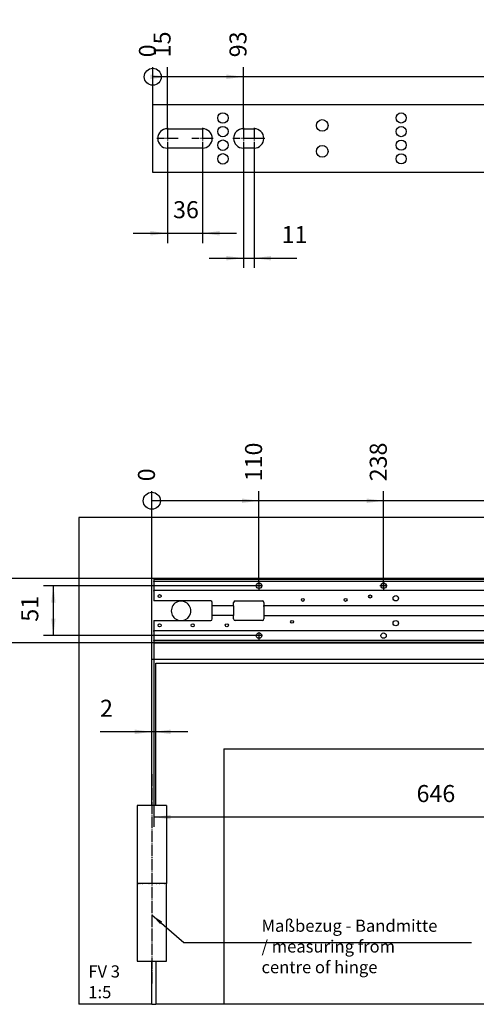
# Model space of a CAD drawing. Units: inches. Extents: x 0 to 1208, y 0 to 831.
# Drawn here: x 227 to 321, y 209 to 412 of the extents above; entities that cross this region are included whole.
import ezdxf

# ---------------------------------------------------------------- set-up
doc = ezdxf.new("R2010")
doc.units = ezdxf.units.IN
doc.linetypes.add('DOT_CENTER', pattern=[14, 12, -1, 0, -1])
doc.layers.add('1', color=7, linetype='Continuous')
doc.styles.add('CONVERTER_11', font='txt.shx', dxfattribs={"width": 0.9})
doc.dimstyles.new('ME10_DIM_131', dxfattribs={"dimtxt": 17.5, "dimasz": 17.5, "dimexe": 10, "dimexo": 0, "dimgap": 10, "dimtad": 1, "dimdsep": 46, "dimtxsty": 'CONVERTER_11', "dimsah": 1, "dimcen": 0.09, "dimclrd": 3, "dimclre": 3, "dimclrt": 4, "dimadec": 0, "dimazin": 0, "dimtfac": 1, "dimtdec": 4, "dimtix": 1, "dimtmove": 0, "dimatfit": 3, "dimfxl": 1, "dimtolj": 1, "dimtzin": 0, "dimarcsym": 0})
doc.dimstyles.new('ME10_DIM_132', dxfattribs={"dimtxt": 17.5, "dimasz": 17.5, "dimexe": 10, "dimexo": 0, "dimgap": 10, "dimtad": 1, "dimdsep": 46, "dimtxsty": 'CONVERTER_11', "dimsah": 1, "dimcen": 0.09, "dimclrd": 3, "dimclre": 3, "dimclrt": 4, "dimadec": 0, "dimazin": 0, "dimtfac": 1, "dimtdec": 4, "dimtix": 1, "dimtmove": 0, "dimatfit": 3, "dimfxl": 1, "dimtolj": 1, "dimtzin": 0, "dimarcsym": 0})
doc.dimstyles.new('ME10_DIM_139', dxfattribs={"dimtxt": 17.5, "dimasz": 17.5, "dimexe": 10, "dimexo": 0, "dimgap": 10, "dimtad": 1, "dimdsep": 46, "dimtxsty": 'CONVERTER_11', "dimblk2": 'ORIGIN', "dimsah": 1, "dimcen": 0.09, "dimclrd": 3, "dimclre": 3, "dimclrt": 4, "dimadec": 0, "dimazin": 0, "dimtfac": 1, "dimtdec": 4, "dimtix": 1, "dimtmove": 0, "dimatfit": 3, "dimfxl": 1, "dimtolj": 1, "dimtzin": 0, "dimarcsym": 0})
doc.dimstyles.new('ME10_DIM_140', dxfattribs={"dimtxt": 17.5, "dimasz": 17.5, "dimexe": 10, "dimexo": 0, "dimgap": 10, "dimtad": 1, "dimdsep": 46, "dimtxsty": 'CONVERTER_11', "dimblk2": 'ORIGIN', "dimsah": 1, "dimcen": 0.09, "dimclrd": 3, "dimclre": 3, "dimclrt": 4, "dimadec": 0, "dimazin": 0, "dimtfac": 1, "dimtdec": 4, "dimtix": 1, "dimtmove": 0, "dimatfit": 3, "dimfxl": 1, "dimtolj": 1, "dimtzin": 0, "dimarcsym": 0})
doc.dimstyles.new('ME10_DIM_142', dxfattribs={"dimtxt": 17.5, "dimasz": 17.5, "dimexe": 10, "dimexo": 0, "dimgap": 10, "dimtad": 1, "dimdsep": 46, "dimtxsty": 'CONVERTER_11', "dimblk2": 'ORIGIN', "dimsah": 1, "dimcen": 0.09, "dimclrd": 3, "dimclre": 3, "dimclrt": 4, "dimadec": 0, "dimazin": 0, "dimtfac": 1, "dimtdec": 4, "dimtix": 1, "dimtmove": 0, "dimatfit": 3, "dimfxl": 1, "dimtolj": 1, "dimtzin": 0, "dimarcsym": 0})
doc.dimstyles.new('ME10_DIM_143', dxfattribs={"dimtxt": 17.5, "dimasz": 17.5, "dimexe": 10, "dimexo": 0, "dimgap": 10, "dimtad": 1, "dimdsep": 46, "dimtxsty": 'CONVERTER_11', "dimblk2": 'ORIGIN', "dimsah": 1, "dimcen": 0.09, "dimclrd": 3, "dimclre": 3, "dimclrt": 4, "dimadec": 0, "dimazin": 0, "dimtfac": 1, "dimtdec": 4, "dimtix": 1, "dimtmove": 0, "dimatfit": 3, "dimfxl": 1, "dimtolj": 1, "dimtzin": 0, "dimarcsym": 0})
doc.dimstyles.new('ME10_DIM_57', dxfattribs={"dimtxt": 17.5, "dimasz": 17.5, "dimexe": 10, "dimexo": 0, "dimgap": 10, "dimtad": 1, "dimdsep": 46, "dimtxsty": 'CONVERTER_11', "dimsah": 1, "dimcen": 0.09, "dimclrd": 3, "dimclre": 3, "dimclrt": 4, "dimadec": 0, "dimazin": 0, "dimtfac": 1, "dimtdec": 4, "dimtix": 1, "dimtmove": 0, "dimatfit": 3, "dimfxl": 1, "dimtolj": 1, "dimtzin": 0, "dimarcsym": 0})
doc.dimstyles.new('ME10_DIM_58', dxfattribs={"dimtxt": 17.5, "dimasz": 17.5, "dimexe": 10, "dimexo": 0, "dimgap": 10, "dimtad": 1, "dimdsep": 46, "dimtxsty": 'CONVERTER_11', "dimsah": 1, "dimcen": 0.09, "dimclrd": 3, "dimclre": 3, "dimclrt": 4, "dimadec": 0, "dimazin": 0, "dimtfac": 1, "dimtdec": 4, "dimtix": 1, "dimtmove": 0, "dimatfit": 3, "dimfxl": 1, "dimtolj": 1, "dimtzin": 0, "dimarcsym": 0})
doc.dimstyles.new('ME10_DIM_59', dxfattribs={"dimtxt": 17.5, "dimasz": 17.5, "dimexe": 10, "dimexo": 0, "dimgap": 10, "dimtad": 1, "dimdec": 0, "dimdsep": 46, "dimtxsty": 'CONVERTER_11', "dimsah": 1, "dimcen": 0.09, "dimclrd": 3, "dimclre": 3, "dimclrt": 4, "dimadec": 0, "dimazin": 0, "dimtfac": 1, "dimtdec": 4, "dimtix": 1, "dimtmove": 0, "dimatfit": 3, "dimfxl": 1, "dimtolj": 1, "dimtzin": 0, "dimarcsym": 0})
doc.dimstyles.new('ME10_DIM_63', dxfattribs={"dimtxt": 17.5, "dimasz": 17.5, "dimexe": 10, "dimexo": 0, "dimgap": 10, "dimtad": 1, "dimdsep": 46, "dimtxsty": 'CONVERTER_11', "dimsah": 1, "dimcen": 0.09, "dimclrd": 3, "dimclre": 3, "dimclrt": 4, "dimadec": 0, "dimazin": 0, "dimtfac": 1, "dimtdec": 4, "dimtix": 1, "dimtmove": 0, "dimatfit": 3, "dimfxl": 1, "dimtolj": 1, "dimtzin": 0, "dimarcsym": 0})
doc.dimstyles.new('ME10_DIM_70', dxfattribs={"dimtxt": 17.5, "dimasz": 17.5, "dimexe": 10, "dimexo": 0, "dimgap": 10, "dimtad": 1, "dimdsep": 46, "dimtxsty": 'CONVERTER_11', "dimblk2": 'ORIGIN', "dimsah": 1, "dimcen": 0.09, "dimclrd": 3, "dimclre": 3, "dimclrt": 4, "dimadec": 0, "dimazin": 0, "dimtfac": 1, "dimtdec": 4, "dimtix": 1, "dimtmove": 0, "dimatfit": 3, "dimfxl": 1, "dimtolj": 1, "dimtzin": 0, "dimarcsym": 0})
doc.dimstyles.new('ME10_DIM_71', dxfattribs={"dimtxt": 17.5, "dimasz": 17.5, "dimexe": 10, "dimexo": 0, "dimgap": 10, "dimtad": 1, "dimdsep": 46, "dimtxsty": 'CONVERTER_11', "dimblk2": 'ORIGIN', "dimsah": 1, "dimcen": 0.09, "dimclrd": 3, "dimclre": 3, "dimclrt": 4, "dimadec": 0, "dimazin": 0, "dimtfac": 1, "dimtdec": 4, "dimtix": 1, "dimtmove": 0, "dimatfit": 3, "dimfxl": 1, "dimtolj": 1, "dimtzin": 0, "dimarcsym": 0})
doc.dimstyles.new('ME10_DIM_74', dxfattribs={"dimtxt": 17.5, "dimasz": 17.5, "dimexe": 10, "dimexo": 0, "dimgap": 10, "dimtad": 1, "dimdsep": 46, "dimtxsty": 'CONVERTER_11', "dimblk2": 'ORIGIN', "dimsah": 1, "dimcen": 0.09, "dimclrd": 3, "dimclre": 3, "dimclrt": 4, "dimadec": 0, "dimazin": 0, "dimtfac": 1, "dimtdec": 4, "dimtix": 1, "dimtmove": 0, "dimatfit": 3, "dimfxl": 1, "dimtolj": 1, "dimtzin": 0, "dimarcsym": 0})
doc.dimstyles.new('ME10_DIM_75', dxfattribs={"dimtxt": 17.5, "dimasz": 17.5, "dimexe": 10, "dimexo": 0, "dimgap": 10, "dimtad": 1, "dimdsep": 46, "dimtxsty": 'CONVERTER_11', "dimblk2": 'ORIGIN', "dimsah": 1, "dimcen": 0.09, "dimclrd": 3, "dimclre": 3, "dimclrt": 4, "dimadec": 0, "dimazin": 0, "dimtfac": 1, "dimtdec": 4, "dimtix": 1, "dimtmove": 0, "dimatfit": 3, "dimfxl": 1, "dimtolj": 1, "dimtzin": 0, "dimarcsym": 0})
doc.dimstyles.get("Standard").update_dxf_attribs({"dimtxt": 0.18, "dimasz": 0.18, "dimexe": 0.18, "dimexo": 0.0625, "dimgap": 0.09, "dimtad": 0, "dimtih": 1, "dimtoh": 1, "dimdec": 4, "dimzin": 0, "dimdsep": 46, "dimtxsty": 'Standard', "dimcen": 0.09, "dimadec": 0, "dimazin": 0, "dimtfac": 1, "dimtdec": 4, "dimtofl": 0, "dimtmove": 0, "dimatfit": 3, "dimfxl": 1, "dimtolj": 1, "dimtzin": 0, "dimarcsym": 0})

# ---------------------------------------------------------------- blocks, each defined once
blk = doc.blocks.new('70106-2-0211_Grundplatte__86', base_point=(1274, 1418.7))
at = {"color": 1, "linetype": 'Continuous'}
for p, q in [((1920, 1484.7), (1274, 1484.7)), ((1274, 1484.7), (1274, 1484.2)), ((1274, 1484.2), (1920, 1484.2)), ((1274, 1484.2), (1274, 1482.7)), ((1274, 1482.7), (1274, 1482.2)), ((1274, 1482.2), (1920, 1482.2)), ((1274, 1481.7), (1274, 1482.2)), ((1274, 1481.7), (1274, 1472.9)), ((1920, 1484.7), (1920, 1484.2)), ((1920, 1484.2), (1920, 1482.7)), ((1920, 1482.7), (1920, 1482.2)), ((1920, 1481.7), (1920, 1482.2)), ((1920, 1481.7), (1920, 1472.9)), ((1274, 1472.9), (1274, 1472.4)), ((1920, 1472.4), (1274, 1472.4)), ((1274, 1471.9), (1274, 1472.4)), ((1274, 1471.9), (1274, 1461.7)), ((1920, 1472.9), (1920, 1472.4)), ((1920, 1471.9), (1920, 1472.4)), ((1920, 1471.9), (1920, 1461.7)), ((1332.5, 1461.7), (1274, 1461.7)), ((1334, 1457.1), (1334, 1460.2)), ((1334, 1456.6), (1334, 1457.1)), ((1334, 1446.8), (1334, 1456.6)), ((1356, 1456.6), (1334, 1456.6)), ((1356, 1457.1), (1356, 1460.2)), ((1356, 1456.6), (1356, 1457.1)), ((1356, 1456.6), (1356, 1446.8)), ((1357.5, 1461.7), (1385.5, 1461.7)), ((1387, 1460.2), (1387, 1457.1)), ((1387, 1456.6), (1387, 1457.1)), ((1807, 1456.6), (1387, 1456.6)), ((1387, 1456.1), (1387, 1456.6)), ((1387, 1456.1), (1387, 1447.3)), ((1807, 1460.2), (1807, 1457.1)), ((1807, 1456.6), (1807, 1457.1)), ((1807, 1456.1), (1807, 1456.6)), ((1807, 1456.1), (1807, 1447.3)), ((1808.5, 1461.7), (1836.5, 1461.7)), ((1838, 1460.2), (1838, 1457.1)), ((1838, 1456.6), (1838, 1457.1)), ((1860, 1456.6), (1838, 1456.6)), ((1838, 1456.1), (1838, 1456.6)), ((1838, 1447.3), (1838, 1456.1)), ((1860, 1460.2), (1860, 1457.1)), ((1860, 1456.6), (1860, 1457.1)), ((1860, 1456.1), (1860, 1456.6)), ((1860, 1456.1), (1860, 1447.3)), ((1920, 1461.7), (1861.5, 1461.7)), ((1356, 1446.8), (1334, 1446.8)), ((1334, 1446.3), (1334, 1446.8)), ((1334, 1443.2), (1334, 1446.3)), ((1356, 1446.3), (1356, 1446.8)), ((1356, 1443.2), (1356, 1446.3)), ((1387, 1447.3), (1387, 1446.8)), ((1387, 1446.8), (1807, 1446.8)), ((1387, 1446.8), (1387, 1446.3)), ((1387, 1446.3), (1387, 1443.2)), ((1807, 1447.3), (1807, 1446.8)), ((1807, 1446.8), (1807, 1446.3)), ((1807, 1446.3), (1807, 1443.2)), ((1838, 1447.3), (1838, 1446.8)), ((1838, 1446.8), (1838, 1446.3)), ((1838, 1446.8), (1860, 1446.8)), ((1838, 1446.3), (1838, 1443.2)), ((1860, 1447.3), (1860, 1446.8)), ((1860, 1446.8), (1860, 1446.3)), ((1860, 1446.3), (1860, 1443.2)), ((1274, 1441.7), (1274, 1431.5)), ((1274, 1441.7), (1332.5, 1441.7)), ((1385.5, 1441.7), (1357.5, 1441.7)), ((1836.5, 1441.7), (1808.5, 1441.7)), ((1861.5, 1441.7), (1920, 1441.7)), ((1920, 1441.7), (1920, 1431.5)), ((1274, 1431), (1274, 1431.5)), ((1920, 1431), (1274, 1431)), ((1274, 1430.5), (1274, 1431)), ((1274, 1430.5), (1274, 1421.7)), ((1920, 1431), (1920, 1431.5)), ((1920, 1430.5), (1920, 1431)), ((1920, 1430.5), (1920, 1421.7)), ((1274, 1421.7), (1274, 1421.2)), ((1920, 1421.2), (1274, 1421.2)), ((1274, 1420.7), (1274, 1421.2)), ((1274, 1420.7), (1274, 1419.2)), ((1920, 1419.2), (1274, 1419.2)), ((1274, 1419.2), (1274, 1418.7)), ((1274, 1418.7), (1920, 1418.7)), ((1920, 1421.7), (1920, 1421.2)), ((1920, 1420.7), (1920, 1421.2)), ((1920, 1420.7), (1920, 1419.2)), ((1920, 1419.2), (1920, 1418.7))]:
    blk.add_line(p, q, dxfattribs=at)
for centre, radius in [((1382, 1477.3), 2.75), ((1510, 1477.3), 2.75), ((1648, 1477.3), 2.75), ((1908, 1477.3), 2.75), ((1280, 1466.7), 1.6), ((1496.2, 1466.3), 1.6), ((1522.5, 1464.5), 2.75), ((1635, 1464.5), 2.75), ((1658, 1466.7), 1.6), ((1891.4, 1466.7), 1.6), ((1903, 1466.7), 1.6), ((1914, 1466.7), 1.6), ((1427, 1462.7), 1.45), ((1471, 1462.7), 1.45), ((1280, 1436.7), 1.6), ((1314, 1436.7), 1.6), ((1349, 1436.7), 1.6), ((1416, 1440.2), 1.45), ((1522.5, 1438.9), 2.75), ((1635, 1438.9), 2.75), ((1663, 1438.9), 2.75), ((1725, 1438.9), 2.75), ((1787, 1438.9), 2.75), ((1849, 1438.9), 2.75), ((1914, 1436.7), 1.6), ((1382, 1426.1), 2.75), ((1510, 1426.1), 2.75), ((1648, 1426.1), 2.75), ((1908, 1426.1), 2.75)]:
    blk.add_circle(centre, radius, dxfattribs=at)
for centre, start, end in [((1332.5, 1460.2), 0, 90), ((1357.5, 1460.2), 90, 180), ((1385.5, 1460.2), 0, 90), ((1808.5, 1460.2), 90, 180), ((1836.5, 1460.2), 0, 90), ((1861.5, 1460.2), 90, 180), ((1332.5, 1443.2), 270, 0), ((1357.5, 1443.2), 180, 270), ((1385.5, 1443.2), 270, 0), ((1808.5, 1443.2), 180, 270), ((1836.5, 1443.2), 270, 0), ((1861.5, 1443.2), 180, 270)]:
    blk.add_arc(centre, 1.5, start, end, dxfattribs=at)
at = {"layer": '1', "color": 3, "linetype": 'DOT_CENTER'}
for p, q in [((1385.7, 1477.3), (1378.2, 1477.3)), ((1382, 1481), (1382, 1473.5)), ((1513.7, 1477.3), (1506.2, 1477.3)), ((1510, 1481), (1510, 1473.5)), ((1651.7, 1477.3), (1644.2, 1477.3)), ((1648, 1481), (1648, 1473.5)), ((1911.7, 1477.3), (1904.2, 1477.3)), ((1908, 1481), (1908, 1473.5)), ((1385.7, 1426.1), (1378.2, 1426.1)), ((1382, 1429.8), (1382, 1422.3))]:
    blk.add_line(p, q, dxfattribs=at)
blk = doc.blocks.new('70106-1-0172__87', base_point=(1274, 1418.7))
blk.add_blockref('70106-2-0211_Grundplatte__86', (1274, 1418.7))
blk = doc.blocks.new('70106-ep25-10__88', base_point=(1274, 1418.7))
blk.add_blockref('70106-1-0172__87', (1274, 1418.7))
blk = doc.blocks.new('70106-ep90-10-10__89', base_point=(1257, 1047.5))
at = {"color": 1, "linetype": 'Continuous'}
for p, q in [((1276, 1397.7), (2278, 1397.7)), ((1276, 1251.7), (1276, 1397.7)), ((2278, 1397.7), (2278, 1047.5)), ((1346, 1309.7), (2193, 1309.7)), ((1346, 1309.7), (1346, 1047.5)), ((2193, 1047.5), (2193, 1309.7)), ((1257, 1171.7), (1257, 1091.7)), ((1257.1, 1171.7), (1257.1, 1171.7)), ((1257.1, 1171.7), (1257.2, 1171.7)), ((1258, 1171.7), (1258.1, 1171.7)), ((1258.1, 1171.7), (1258.2, 1171.7)), ((1259.8, 1171.7), (1259.9, 1171.7)), ((1259.9, 1171.7), (1260, 1171.7)), ((1262.4, 1171.7), (1262.6, 1171.7)), ((1262.4, 1171.7), (1262.4, 1171.7)), ((1265.5, 1171.7), (1265.6, 1171.7)), ((1265.6, 1171.7), (1265.6, 1171.7)), ((1269, 1171.7), (1269.2, 1171.7)), ((1269.2, 1171.7), (1269.3, 1171.7)), ((1272.7, 1171.7), (1272.9, 1171.7)), ((1272.9, 1171.7), (1273.1, 1171.7)), ((1276.4, 1171.7), (1276.6, 1171.7)), ((1276.6, 1171.7), (1276.8, 1171.7)), ((1279.8, 1171.7), (1280, 1171.7)), ((1280, 1171.7), (1280.2, 1171.7)), ((1282.8, 1171.7), (1282.9, 1171.7)), ((1282.9, 1171.7), (1283.1, 1171.7)), ((1285.1, 1171.7), (1285.2, 1171.7)), ((1285.1, 1171.7), (1285.1, 1171.7)), ((1286.5, 1171.7), (1286.6, 1171.7)), ((1286.5, 1171.7), (1286.5, 1171.7)), ((1287, 1091.7), (1287, 1171.7)), ((1257, 1091.7), (1287, 1091.7)), ((1276, 1091.7), (1276, 1047.5)), ((1346, 1047.5), (1276, 1047.5)), ((2278, 1047.5), (2193, 1047.5))]:
    blk.add_line(p, q, dxfattribs=at)
blk = doc.blocks.new('70106-ep90-10-20__90', base_point=(1346, 1047.5))
at = {"color": 1, "linetype": 'Continuous'}
blk.add_line((2193, 1047.5), (1346, 1047.5), dxfattribs=at)
blk = doc.blocks.new('70106-ep25-90-10__91', base_point=(1257, 1047.5))
for name, p in [('70106-ep90-10-10__89', (1257, 1047.5)), ('70106-ep90-10-20__90', (1346, 1047.5))]:
    blk.add_blockref(name, p)
blk = doc.blocks.new('70106-ep25-90-30__95', base_point=(1197, 1047.5))
at = {"color": 1, "linetype": 'Continuous'}
for p, q in [((3333, 1547.5), (1197, 1547.5)), ((1197, 1547.5), (1197, 1047.5)), ((1299.8, 1441.7), (1300.1, 1441.7)), ((1303.9, 1441.7), (1304.2, 1441.7)), ((3258, 1401.7), (1272, 1401.7)), ((1272, 1251.7), (1272, 1401.7)), ((1287, 1251.7), (1257, 1251.7)), ((1257, 1251.7), (1257, 1171.7)), ((1287, 1251.7), (1287, 1171.7)), ((1257, 1171.7), (1257, 1171.7)), ((1257.1, 1171.7), (1257, 1171.7)), ((1257, 1171.7), (1257, 1091.7)), ((1257.3, 1171.7), (1257.2, 1171.7)), ((1257.8, 1171.7), (1257.3, 1171.7)), ((1258, 1171.7), (1257.8, 1171.7)), ((1258.6, 1171.7), (1258.2, 1171.7)), ((1259.6, 1171.7), (1258.6, 1171.7)), ((1259.8, 1171.7), (1259.6, 1171.7)), ((1260.9, 1171.7), (1260, 1171.7)), ((1262.3, 1171.7), (1260.9, 1171.7)), ((1262.4, 1171.7), (1262.3, 1171.7)), ((1263.9, 1171.7), (1262.6, 1171.7)), ((1265.5, 1171.7), (1263.9, 1171.7)), ((1265.6, 1171.7), (1265.5, 1171.7)), ((1265.7, 1171.7), (1265.6, 1171.7)), ((1267.6, 1171.7), (1265.7, 1171.7)), ((1269, 1171.7), (1267.6, 1171.7)), ((1269.5, 1171.7), (1269.3, 1171.7)), ((1271.5, 1171.7), (1269.5, 1171.7)), ((1272.7, 1171.7), (1271.5, 1171.7)), ((1273.5, 1171.7), (1273.1, 1171.7)), ((1275.5, 1171.7), (1273.5, 1171.7)), ((1276.4, 1171.7), (1275.5, 1171.7)), ((1277.4, 1171.7), (1276.8, 1171.7)), ((1279.2, 1171.7), (1277.4, 1171.7)), ((1279.8, 1171.7), (1279.2, 1171.7)), ((1280.9, 1171.7), (1280.2, 1171.7)), ((1282.4, 1171.7), (1280.9, 1171.7)), ((1282.8, 1171.7), (1282.4, 1171.7)), ((1283.8, 1171.7), (1283.1, 1171.7)), ((1284.9, 1171.7), (1283.8, 1171.7)), ((1285.1, 1171.7), (1284.9, 1171.7)), ((1285.8, 1171.7), (1285.2, 1171.7)), ((1286.5, 1171.7), (1285.8, 1171.7)), ((1286.5, 1171.7), (1286.5, 1171.7)), ((1286.9, 1171.7), (1286.6, 1171.7)), ((1287, 1171.7), (1286.9, 1171.7)), ((1272, 1047.5), (1272, 1091.7)), ((1272, 1047.5), (1197, 1047.5)), ((1272, 1047.5), (1276, 1047.5))]:
    blk.add_line(p, q, dxfattribs=at)
for start, end in [(342.8571, 257.1432), (282.8576, 342.8573)]:
    blk.add_arc((1302, 1451.5), 10, start, end, dxfattribs=at)
at = {"layer": '1', "color": 3, "linetype": 'DOT_CENTER'}
blk.add_line((1272, 1284), (1272, 1068.2), dxfattribs=at)
blk = doc.blocks.new('70106-ep25-90__96', base_point=(1197, 1047.5))
for name, p in [('70106-ep25-90-30__95', (1197, 1047.5)), ('70106-ep25-90-10__91', (1257, 1047.5))]:
    blk.add_blockref(name, p)
blk = doc.blocks.new('70106-ep25__97', base_point=(1197, 1047.5))
for name, p in [('70106-ep25-90__96', (1197, 1047.5)), ('70106-ep25-10__88', (1274, 1418.7))]:
    blk.add_blockref(name, p)
blk = doc.blocks.new('*D528')
at = {"layer": '1', "color": 3, "linetype": 'Continuous'}
for p, q in [((1274, 1418.7), (1274, 1229.7)), ((1920, 1418.7), (1920, 1229.7)), ((1920, 1239.7), (1274, 1239.7))]:
    blk.add_line(p, q, dxfattribs=at)
at = {"layer": '1', "color": 3}
for points in [[(1291.5, 1242), (1291.5, 1237.4), (1274, 1239.7)], [(1902.5, 1237.4), (1902.5, 1242), (1920, 1239.7)]]:
    blk.add_solid(points, dxfattribs=at)
at = {"layer": '1', "color": 4, "insert": (1543.8, 1249.7), "char_height": 17.5, "attachment_point": 7, "rotation": 0.0001, "line_spacing_factor": 0.60024, "style": 'CONVERTER_11'}
blk.add_mtext('646', dxfattribs=at)
blk = doc.blocks.new('*D529')
at = {"layer": '1', "color": 3, "linetype": 'Continuous'}
for p, q in [((1274, 1484.7), (1115.5, 1484.7)), ((1125.5, 1418.7), (1125.5, 1484.7)), ((1274, 1418.7), (1115.5, 1418.7))]:
    blk.add_line(p, q, dxfattribs=at)
at = {"layer": '1', "color": 3}
for points in [[(1127.8, 1467.2), (1123.2, 1467.2), (1125.5, 1484.7)], [(1123.2, 1436.2), (1127.8, 1436.2), (1125.5, 1418.7)]]:
    blk.add_solid(points, dxfattribs=at)
at = {"layer": '1', "color": 4, "insert": (1115.5, 1438), "char_height": 17.5, "attachment_point": 7, "rotation": 90, "line_spacing_factor": 0.60024, "style": 'CONVERTER_11'}
blk.add_mtext('66', dxfattribs=at)
blk = doc.blocks.new('*D530')
at = {"layer": '1', "color": 3, "linetype": 'Continuous'}
for p, q in [((1378.2, 1477.3), (1160.9, 1477.3)), ((1170.9, 1426.1), (1170.9, 1477.3)), ((1378.2, 1426.1), (1160.9, 1426.1))]:
    blk.add_line(p, q, dxfattribs=at)
at = {"layer": '1', "color": 3}
for points in [[(1173.2, 1459.8), (1168.6, 1459.8), (1170.9, 1477.3)], [(1168.6, 1443.6), (1173.2, 1443.6), (1170.9, 1426.1)]]:
    blk.add_solid(points, dxfattribs=at)
at = {"layer": '1', "color": 4, "insert": (1160.9, 1440.4), "char_height": 17.5, "attachment_point": 7, "rotation": 90, "line_spacing_factor": 0.60024, "style": 'CONVERTER_11'}
blk.add_mtext('51', dxfattribs=at)
blk = doc.blocks.new('*D534')
at = {"layer": '1', "color": 3, "linetype": 'Continuous'}
for p, q in [((1274, 1418.7), (1274, 1317.3)), ((1272, 1284), (1272, 1337.3)), ((1272, 1327.3), (1218.8, 1327.3)), ((1274, 1327.3), (1272, 1327.3)), ((1309, 1327.3), (1274, 1327.3))]:
    blk.add_line(p, q, dxfattribs=at)
at = {"layer": '1', "color": 3}
for points in [[(1254.5, 1325), (1254.5, 1329.6), (1272, 1327.3)], [(1291.5, 1329.6), (1291.5, 1325), (1274, 1327.3)]]:
    blk.add_solid(points, dxfattribs=at)
at = {"layer": '1', "color": 4, "insert": (1218.8, 1337.3), "char_height": 17.5, "attachment_point": 7, "rotation": 0.0001, "line_spacing_factor": 0.60024, "style": 'CONVERTER_11'}
blk.add_mtext('2', dxfattribs=at)
blk = doc.blocks.new('*D541')
at = {"layer": '1', "color": 3, "linetype": 'Continuous'}
blk.add_line((1382, 1481), (1382, 1574.6), dxfattribs=at)
at = {"layer": '1', "color": 3}
blk.add_solid([(1364.5, 1562.3), (1364.5, 1566.9), (1382, 1564.6)], dxfattribs=at)
at = {"layer": '1', "color": 4, "insert": (1390.7, 1584.6), "char_height": 17.5, "attachment_point": 7, "rotation": 90, "line_spacing_factor": 0.60024, "style": 'CONVERTER_11'}
blk.add_mtext('110', dxfattribs=at)
blk = doc.blocks.new('_ORIGIN')
at = {"color": 0, "linetype": 'ByBlock', "lineweight": -2}
blk.add_line((0, 0), (-1, 0), dxfattribs=at)
blk.add_circle((0, 0), 0.5, dxfattribs=at)
blk = doc.blocks.new('*D542')
at = {"layer": '1', "color": 3, "linetype": 'Continuous'}
for p, q in [((1935, 1477.3), (1935, 1574.6)), ((1935, 1564.6), (1272, 1564.6))]:
    blk.add_line(p, q, dxfattribs=at)
at = {"layer": '1', "color": 3}
blk.add_circle((1272, 1564.6), 8.75, dxfattribs=at)
blk.add_solid([(1917.5, 1562.3), (1917.5, 1566.9), (1935, 1564.6)], dxfattribs=at)
at = {"layer": '1', "color": 4, "insert": (1943.7, 1584.6), "char_height": 17.5, "attachment_point": 7, "rotation": 90, "line_spacing_factor": 0.60024, "style": 'CONVERTER_11'}
blk.add_mtext('663', dxfattribs=at)
blk = doc.blocks.new('*D545')
at = {"layer": '1', "color": 3, "linetype": 'Continuous'}
blk.add_line((1510, 1474.5), (1510, 1574.6), dxfattribs=at)
at = {"layer": '1', "color": 3}
blk.add_solid([(1492.5, 1562.3), (1492.5, 1566.9), (1510, 1564.6)], dxfattribs=at)
at = {"layer": '1', "color": 4, "insert": (1518.7, 1584.6), "char_height": 17.5, "attachment_point": 7, "rotation": 90, "line_spacing_factor": 0.60024, "style": 'CONVERTER_11'}
blk.add_mtext('238', dxfattribs=at)
blk = doc.blocks.new('*D546')
at = {"layer": '1', "color": 3, "linetype": 'Continuous'}
blk.add_line((1272, 1284), (1272, 1574.6), dxfattribs=at)
at = {"layer": '1', "color": 4, "insert": (1280.7, 1584.6), "char_height": 17.5, "attachment_point": 7, "rotation": 90, "line_spacing_factor": 0.60024, "style": 'CONVERTER_11'}
blk.add_mtext('0', dxfattribs=at)
blk = doc.blocks.new('70106-2-0354-EZ1984__378', base_point=(1273, 1901.7))
at = {"color": 1, "linetype": 'Continuous'}
for p, q in [((1273, 1901.7), (1273, 1971.7)), ((1273, 1971.7), (3257, 1971.7)), ((1288, 1946.7), (1324, 1946.7)), ((1366, 1946.7), (1377, 1946.7)), ((1324, 1926.7), (1288, 1926.7)), ((1377, 1926.7), (1366, 1926.7)), ((3257, 1901.7), (1273, 1901.7))]:
    blk.add_line(p, q, dxfattribs=at)
for centre, radius in [((1345, 1957.7), 5.4), ((1528, 1957.7), 5.2), ((1447, 1950), 6), ((1345, 1943.7), 5.4), ((1528, 1943.7), 5.2), ((1345, 1929.7), 5.4), ((1528, 1929.7), 5.2), ((1447, 1923.4), 6), ((1345, 1915.7), 5.4), ((1528, 1915.7), 5.2)]:
    blk.add_circle(centre, radius, dxfattribs=at)
for centre, start, end in [((1288, 1936.7), 90, 270), ((1324, 1936.7), 270, 90), ((1366, 1936.7), 90, 270), ((1377, 1936.7), 270, 90)]:
    blk.add_arc(centre, 10, start, end, dxfattribs=at)
at = {"layer": '1', "color": 3, "linetype": 'DOT_CENTER'}
for p, q in [((1288, 1947.7), (1288, 1925.7)), ((1324, 1947.7), (1324, 1925.7)), ((1366, 1947.7), (1366, 1925.7)), ((1377, 1947.7), (1377, 1925.7)), ((1299, 1936.7), (1277, 1936.7)), ((1335, 1936.7), (1313, 1936.7)), ((1377, 1936.7), (1355, 1936.7)), ((1388, 1936.7), (1366, 1936.7))]:
    blk.add_line(p, q, dxfattribs=at)
blk = doc.blocks.new('70106-ep25-60-21__379', base_point=(1273, 1901.7))
blk.add_blockref('70106-2-0354-EZ1984__378', (1273, 1901.7))
blk = doc.blocks.new('70106-ep25__380', base_point=(1273, 1901.7))
blk.add_blockref('70106-ep25-60-21__379', (1273, 1901.7))
blk = doc.blocks.new('*D602')
at = {"layer": '1', "color": 3, "linetype": 'Continuous'}
for p, q in [((1288, 1926.7), (1288, 1829.3)), ((1324, 1925.7), (1324, 1829.3)), ((1253, 1839.3), (1288, 1839.3)), ((1288, 1839.3), (1324, 1839.3)), ((1324, 1839.3), (1359, 1839.3))]:
    blk.add_line(p, q, dxfattribs=at)
at = {"layer": '1', "color": 3}
for points in [[(1270.5, 1837), (1270.5, 1841.6), (1288, 1839.3)], [(1341.5, 1841.6), (1341.5, 1837), (1324, 1839.3)]]:
    blk.add_solid(points, dxfattribs=at)
at = {"layer": '1', "color": 4, "insert": (1293.8, 1849.3), "char_height": 17.5, "attachment_point": 7, "rotation": 0.0001, "line_spacing_factor": 0.60024, "style": 'CONVERTER_11'}
blk.add_mtext('36', dxfattribs=at)
blk = doc.blocks.new('*D603')
at = {"layer": '1', "color": 3, "linetype": 'Continuous'}
for p, q in [((1366, 1925.7), (1366, 1803.7)), ((1377, 1925.7), (1377, 1803.7)), ((1331, 1813.7), (1366, 1813.7)), ((1366, 1813.7), (1377, 1813.7)), ((1377, 1813.7), (1421, 1813.7))]:
    blk.add_line(p, q, dxfattribs=at)
at = {"layer": '1', "color": 3}
for points in [[(1348.5, 1811.4), (1348.5, 1816), (1366, 1813.7)], [(1394.5, 1816), (1394.5, 1811.4), (1377, 1813.7)]]:
    blk.add_solid(points, dxfattribs=at)
at = {"layer": '1', "color": 4, "insert": (1405.2, 1823.7), "char_height": 17.5, "attachment_point": 7, "rotation": 0.0001, "line_spacing_factor": 0.60024, "style": 'CONVERTER_11'}
blk.add_mtext('11', dxfattribs=at)
blk = doc.blocks.new('*D610')
at = {"layer": '1', "color": 3, "linetype": 'Continuous'}
blk.add_line((1288, 1947.7), (1288, 2010), dxfattribs=at)
at = {"layer": '1', "color": 3}
blk.add_solid([(1270.5, 1997.7), (1270.5, 2002.3), (1288, 2000)], dxfattribs=at)
at = {"layer": '1', "color": 4, "insert": (1296.7, 2020), "char_height": 17.5, "attachment_point": 7, "rotation": 90, "line_spacing_factor": 0.60024, "style": 'CONVERTER_11'}
blk.add_mtext('15', dxfattribs=at)
blk = doc.blocks.new('*D611')
at = {"layer": '1', "color": 3, "linetype": 'Continuous'}
for p, q in [((1870, 1947.7), (1870, 2010)), ((1870, 2000), (1273, 2000))]:
    blk.add_line(p, q, dxfattribs=at)
at = {"layer": '1', "color": 3}
blk.add_circle((1273, 2000), 8.75, dxfattribs=at)
blk.add_solid([(1852.5, 1997.7), (1852.5, 2002.3), (1870, 2000)], dxfattribs=at)
at = {"layer": '1', "color": 4, "insert": (1878.7, 2020), "char_height": 17.5, "attachment_point": 7, "rotation": 90, "line_spacing_factor": 0.60024, "style": 'CONVERTER_11'}
blk.add_mtext('597', dxfattribs=at)
blk = doc.blocks.new('*D613')
at = {"layer": '1', "color": 3, "linetype": 'Continuous'}
blk.add_line((1366, 1946.7), (1366, 2010), dxfattribs=at)
at = {"layer": '1', "color": 3}
blk.add_solid([(1348.5, 1997.7), (1348.5, 2002.3), (1366, 2000)], dxfattribs=at)
at = {"layer": '1', "color": 4, "insert": (1374.7, 2020), "char_height": 17.5, "attachment_point": 7, "rotation": 90, "line_spacing_factor": 0.60024, "style": 'CONVERTER_11'}
blk.add_mtext('93', dxfattribs=at)
blk = doc.blocks.new('*D614')
at = {"layer": '1', "color": 3, "linetype": 'Continuous'}
blk.add_line((1273, 1971.7), (1273, 2010), dxfattribs=at)
at = {"layer": '1', "color": 4, "insert": (1281.7, 2020), "char_height": 17.5, "attachment_point": 7, "rotation": 90, "line_spacing_factor": 0.60024, "style": 'CONVERTER_11'}
blk.add_mtext('0', dxfattribs=at)
blk = doc.blocks.new('FV3', base_point=(2265, 1320))
at = {"layer": '1', "color": 3}
blk.add_solid([(1282.567, 1132.382), (1280.428, 1129.881), (1272, 1139.258)], dxfattribs=at)
blk.add_blockref('70106-ep25__97', (1197, 1047.493))
at = {"layer": '1', "color": 4, "insert": (1384.619, 1075.506), "char_height": 12.5, "attachment_point": 7, "line_spacing_factor": 1.020408, "style": 'CONVERTER_11'}
blk.add_mtext('Maßbezug - Bandmitte \\P/ measuring from \\Pcentre of hinge', dxfattribs=at)
at = {"layer": '1', "color": 1, "insert": (1206.772, 1087.493), "char_height": 12.5, "attachment_point": 1, "line_spacing_factor": 1.020408, "style": 'CONVERTER_11'}
blk.add_mtext('FV 3\\P1:5', dxfattribs=at)
at = {"layer": '1'}
for feature_location, offset, origin, dimstyle, picture, middle in [((1935, 1477.293), (0, 97.348), (1272, 1284.003), 'ME10_DIM_71', '*D542', (1935, 1605.64)), ((1382, 1481.043), (0, 93.598), (1272, 1284.003), 'ME10_DIM_70', '*D541', (1382, 1600.39)), ((1510, 1474.543), (0, 100.098), (1272, 1284.003), 'ME10_DIM_74', '*D545', (1510, 1605.64)), ((1271.999998497, 1284.003330232), (0, 290.637094113), (1271.999998497, 1284.003330232), 'ME10_DIM_75', '*D546', (1271.999998497, 1589.890424344))]:
    dim = blk.add_ordinate_dim(feature_location=feature_location, offset=offset, dtype=1, origin=origin, dimstyle=dimstyle, dxfattribs=at)
    dim.commit()
    dim.dimension.update_dxf_attribs({"geometry": picture, "text_midpoint": middle})
for base, p1, p2, dimstyle, picture, middle in [((1125.544, 1418.693), (1274, 1484.693), (1274, 1418.693), 'ME10_DIM_58', '*D529', (1106.794, 1451.15)), ((1170.926, 1426.093), (1378.25, 1477.293), (1378.25, 1426.093), 'ME10_DIM_59', '*D530', (1152.176, 1450.879))]:
    dim = blk.add_linear_dim(base=base, p1=p1, p2=p2, angle=90, dimstyle=dimstyle, dxfattribs=at)
    dim.commit()
    dim.dimension.update_dxf_attribs({"geometry": picture, "text_midpoint": middle, "text_rotation": 90})
dim = blk.add_linear_dim(base=(1274, 1327.299), p1=(1272, 1284.003), p2=(1274, 1418.693), dimstyle='ME10_DIM_63', dxfattribs=at)
dim.commit()
dim.dimension.update_dxf_attribs({"geometry": '*D534', "text_midpoint": (1224.087, 1346.049), "text_rotation": 0.000139})
dim = blk.add_aligned_dim(p1=(1274, 1418.693), p2=(1920, 1418.693), distance=-179.023, dimstyle='ME10_DIM_57', dxfattribs=at)
dim.commit()
dim.dimension.update_dxf_attribs({"geometry": '*D528', "text_midpoint": (1564.806, 1258.42), "text_rotation": 0.000139})
at = {"layer": '1', "color": 3, "linetype": 'Continuous', "has_arrowhead": 0}
blk.add_leader([(1272, 1139.258), (1305.022, 1111.002), (1600.14, 1111.002)], dimstyle='Standard', dxfattribs=at)
blk = doc.blocks.new('VordansE', base_point=(2265, 1805))
blk.add_blockref('70106-ep25__380', (1273, 1901.693))
at = {"layer": '1'}
for feature_location, offset, origin, dimstyle, picture, middle in [((1870, 1947.693), (0, 62.307), (1273, 1971.693), 'ME10_DIM_140', '*D611', (1870, 2041)), ((1288, 1947.693), (0, 62.307), (1273, 1971.693), 'ME10_DIM_139', '*D610', (1288, 2030.5)), ((1366, 1946.693), (0, 63.307), (1273, 1971.693), 'ME10_DIM_142', '*D613', (1366, 2033.125)), ((1272.999996993, 1971.692560805), (0, 38.307439195), (1272.999996993, 1971.692560805), 'ME10_DIM_143', '*D614', (1272.999996993, 2025.25))]:
    dim = blk.add_ordinate_dim(feature_location=feature_location, offset=offset, dtype=1, origin=origin, dimstyle=dimstyle, dxfattribs=at)
    dim.commit()
    dim.dimension.update_dxf_attribs({"geometry": picture, "text_midpoint": middle})
for base, p1, p2, dimstyle, picture, middle in [((1288, 1839.292), (1324, 1925.693), (1288, 1926.693), 'ME10_DIM_131', '*D602', (1306.896, 1858.042)), ((1366, 1813.678), (1377, 1925.693), (1366, 1925.693), 'ME10_DIM_132', '*D603', (1413.1, 1832.428))]:
    dim = blk.add_linear_dim(base=base, p1=p1, p2=p2, dimstyle=dimstyle, dxfattribs=at)
    dim.commit()
    dim.dimension.update_dxf_attribs({"geometry": picture, "text_midpoint": middle, "text_rotation": 0.000139})

msp = doc.modelspace()

# ---------------------------------------------------------------- block references
at = {"xscale": 0.2, "yscale": 0.2, "zscale": 0.2}
for name, p in [('VordansE', (453, 361)), ('FV3', (453, 264))]:
    msp.add_blockref(name, p, dxfattribs=at)

doc.saveas('drawing.dxf')
